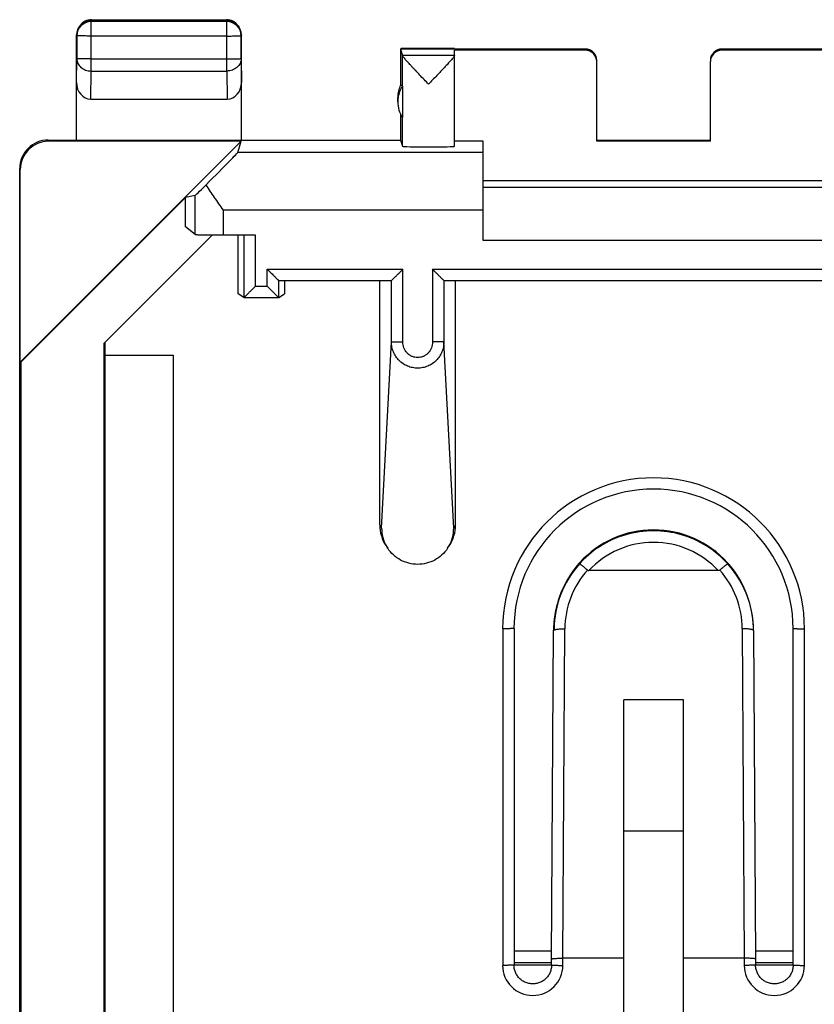
# Model space of a CAD drawing. Units: millimetres. Extents: x 12.7 to 57.2, y 39.9 to 88.9.
# Drawn here: x 12.7 to 26.6, y 71.6 to 88.9 of the extents above; entities that cross this region are included whole.
import ezdxf

# ---------------------------------------------------------------- set-up
doc = ezdxf.new("R2010")
doc.units = ezdxf.units.MM
doc.header["$LTSCALE"] = 16.335
doc.layers.get('0').update_dxf_attribs({"linetype": 'CONTINUOUS'})
doc.layers.add('DRAFT', color=7, linetype='CONTINUOUS')
doc.layers.add('RACCORDO', color=7, linetype='CONTINUOUS')

msp = doc.modelspace()

# ---------------------------------------------------------------- linework, layer by layer
at = {"color": 7, "linetype": 'CONTINUOUS'}
for p, q in [((13.716, 88.78), (13.703, 88.762)), ((13.907, 88.868), (16.307, 88.868)), ((13.921, 88.886), (16.294, 88.886)), ((16.499, 88.78), (16.512, 88.762)), ((13.657, 86.768), (13.657, 88.618)), ((16.557, 86.768), (16.557, 88.618)), ((19.366, 88.38), (19.357, 88.368)), ((20.307, 88.38), (19.366, 88.38)), ((20.307, 88.37), (20.307, 88.38)), ((19.357, 88.368), (19.357, 87.736)), ((19.357, 88.368), (19.389, 88.258)), ((22.607, 88.368), (19.357, 88.368)), ((20.307, 88.37), (22.607, 88.37)), ((20.307, 86.658), (20.307, 88.348)), ((22.607, 88.348), (20.307, 88.348)), ((25.007, 88.37), (27.307, 88.37)), ((28.257, 88.368), (25.007, 88.368)), ((27.307, 88.348), (25.007, 88.348)), ((22.807, 88.168), (22.807, 88.17)), ((22.807, 86.749), (22.807, 88.148)), ((24.807, 88.17), (24.807, 88.168)), ((24.807, 86.749), (24.807, 88.148)), ((19.389, 87.715), (19.389, 87.166)), ((19.307, 87.44), (19.307, 87.518)), ((13.907, 87.49), (16.308, 87.49)), ((19.357, 87.223), (19.357, 86.768)), ((12.666, 82.862), (16.552, 86.748)), ((13.158, 86.768), (19.357, 86.768)), ((16.552, 86.748), (13.166, 86.748)), ((16.493, 86.549), (16.552, 86.748)), ((19.357, 86.768), (19.39, 86.658)), ((20.807, 86.748), (20.307, 86.748)), ((20.807, 84.999), (20.807, 86.748)), ((22.807, 86.768), (24.807, 86.768)), ((24.807, 86.749), (22.807, 86.749)), ((12.657, 42.472), (12.657, 86.268)), ((12.666, 82.862), (12.666, 86.248)), ((20.807, 86.054), (26.807, 86.054)), ((15.741, 85.79), (15.575, 85.757)), ((26.807, 85.934), (20.807, 85.934)), ((15.575, 85.757), (12.674, 82.857)), ((15.575, 85.24), (15.575, 85.757)), ((16.049, 85.1), (14.14, 83.191)), ((15.741, 85.106), (15.575, 85.24)), ((16.241, 85.099), (16.802, 85.099)), ((16.499, 84.059), (16.499, 85.099)), ((26.807, 84.999), (20.807, 84.999)), ((17.316, 84.296), (17.316, 84.059)), ((18.99, 79.996), (18.99, 84.296)), ((20.325, 79.996), (20.325, 84.296)), ((16.602, 83.996), (16.499, 84.059)), ((17.213, 83.996), (17.316, 84.059)), ((14.14, 45.493), (14.14, 83.191)), ((14.157, 83.209), (14.157, 45.489)), ((12.666, 82.862), (12.674, 82.857)), ((12.674, 82.857), (12.674, 45.827)), ((14.157, 82.983), (15.357, 82.983)), ((15.357, 82.983), (15.357, 45.757)), ((19.102, 79.627), (19.13, 79.584)), ((20.185, 79.584), (20.213, 79.627)), ((24.947, 79.191), (22.668, 79.191)), ((25.483, 78.664), (25.467, 78.713)), ((21.353, 78.172), (21.353, 72.247)), ((26.262, 72.247), (26.262, 78.172)), ((22.012, 72.355), (22.048, 78.137)), ((25.567, 78.137), (25.603, 72.355)), ((23.282, 70.066), (23.282, 76.917)), ((24.332, 76.917), (23.282, 76.917)), ((24.332, 70.066), (24.332, 76.917)), ((23.282, 74.614), (24.332, 74.614)), ((22.012, 72.247), (22.012, 72.355)), ((23.282, 72.369), (22.212, 72.369)), ((25.403, 72.369), (24.332, 72.369)), ((25.603, 72.355), (25.603, 72.247))]:
    msp.add_line(p, q, dxfattribs=at)
at = {"color": 250, "linetype": 'CONTINUOUS'}
for p, q in [((13.921, 88.886), (13.907, 88.868)), ((13.907, 88.868), (13.912, 88.853)), ((13.912, 87.983), (13.912, 88.853)), ((16.303, 88.853), (13.912, 88.853)), ((16.294, 88.886), (16.307, 88.868)), ((16.307, 88.868), (16.303, 88.853)), ((16.303, 87.983), (16.303, 88.853)), ((13.657, 88.618), (13.662, 88.603)), ((13.662, 88.603), (13.662, 88.201)), ((16.303, 88.599), (13.912, 88.599)), ((16.557, 88.618), (16.553, 88.603)), ((16.553, 88.201), (16.553, 88.603)), ((13.657, 87.778), (13.662, 88.201)), ((13.912, 88.198), (16.303, 88.198)), ((16.553, 88.201), (16.557, 87.778)), ((20.307, 88.258), (19.389, 88.258)), ((19.389, 87.715), (19.39, 88.256)), ((22.607, 88.348), (22.607, 88.37)), ((25.007, 88.37), (25.007, 88.348)), ((13.907, 87.49), (13.912, 87.983)), ((13.912, 87.983), (16.303, 87.983)), ((16.303, 87.983), (16.308, 87.49)), ((19.39, 86.658), (19.389, 87.166)), ((13.166, 86.748), (13.157, 86.768)), ((20.807, 86.549), (16.493, 86.549)), ((12.666, 86.248), (12.657, 86.268)), ((15.741, 85.106), (15.741, 85.79)), ((16.241, 85.099), (16.241, 85.535)), ((20.807, 85.535), (16.241, 85.535)), ((16.602, 85.099), (16.602, 83.996)), ((16.802, 85.099), (16.802, 84.194)), ((17.013, 84.194), (17.013, 84.494)), ((17.013, 84.494), (19.396, 84.494)), ((19.396, 83.216), (19.396, 84.494)), ((19.919, 84.494), (19.919, 83.216)), ((19.919, 84.494), (27.696, 84.494)), ((17.213, 83.996), (17.213, 84.296)), ((17.213, 84.296), (19.196, 84.296)), ((19.196, 83.219), (19.196, 84.296)), ((20.119, 84.296), (20.119, 83.219)), ((20.119, 84.296), (27.496, 84.296)), ((16.802, 84.194), (17.013, 84.194)), ((16.602, 83.996), (17.213, 83.996)), ((19.023, 79.937), (19.196, 83.219)), ((20.292, 79.937), (20.119, 83.219)), ((18.99, 79.996), (19.023, 79.937)), ((20.325, 79.996), (20.292, 79.937)), ((25.467, 78.713), (25.466, 78.717)), ((25.467, 78.713), (25.466, 78.717)), ((21.153, 78.169), (21.153, 72.244)), ((22.212, 72.369), (22.248, 78.168)), ((25.367, 78.168), (25.403, 72.369)), ((26.462, 72.244), (26.462, 78.169)), ((22.013, 72.493), (21.353, 72.493)), ((26.262, 72.495), (25.602, 72.495)), ((22.012, 72.29), (21.353, 72.289)), ((22.212, 72.244), (22.212, 72.369)), ((25.403, 72.369), (25.403, 72.244)), ((26.262, 72.291), (25.603, 72.291))]:
    msp.add_line(p, q, dxfattribs=at)
at = {"color": 7, "linetype": 'CONTINUOUS'}
for points in [[(25.112, 79.31), (25.08, 79.344), (25.037, 79.388), (24.992, 79.431), (24.945, 79.472), (24.898, 79.511), (24.848, 79.549), (24.798, 79.585), (24.746, 79.619), (24.693, 79.651), (24.639, 79.682), (24.584, 79.71), (24.528, 79.737), (24.471, 79.761), (24.413, 79.784), (24.355, 79.804), (24.296, 79.822), (24.236, 79.838), (24.176, 79.853), (24.115, 79.864), (24.054, 79.874), (23.992, 79.882), (23.931, 79.887), (23.869, 79.891), (23.807, 79.892), (23.745, 79.89), (23.683, 79.887), (23.621, 79.882), (23.56, 79.874), (23.499, 79.864), (23.438, 79.852), (23.378, 79.838), (23.318, 79.822), (23.259, 79.804), (23.2, 79.783), (23.142, 79.761), (23.085, 79.736), (23.029, 79.71), (22.974, 79.681), (22.92, 79.651), (22.868, 79.618), (22.816, 79.584), (22.765, 79.548), (22.716, 79.511), (22.668, 79.471), (22.622, 79.43), (22.577, 79.387), (22.534, 79.343), (22.503, 79.31)], [(22.503, 79.31), (22.477, 79.281), (22.442, 79.239), (22.408, 79.196), (22.376, 79.152), (22.345, 79.106), (22.315, 79.06), (22.287, 79.013), (22.26, 78.966), (22.234, 78.917), (22.211, 78.867), (22.188, 78.817), (22.168, 78.766), (22.149, 78.715), (22.131, 78.663), (22.115, 78.61), (22.101, 78.557), (22.088, 78.503), (22.077, 78.449), (22.068, 78.395), (22.061, 78.341), (22.055, 78.286), (22.051, 78.231), (22.048, 78.176), (22.048, 78.137)], [(25.466, 78.716), (25.447, 78.768), (25.426, 78.818), (25.404, 78.869), (25.38, 78.918), (25.354, 78.967), (25.328, 79.015), (25.299, 79.062), (25.27, 79.108), (25.238, 79.153), (25.206, 79.197), (25.172, 79.24), (25.137, 79.282), (25.112, 79.31)], [(25.567, 78.137), (25.566, 78.177), (25.564, 78.232), (25.56, 78.287), (25.554, 78.342), (25.546, 78.397), (25.537, 78.451), (25.526, 78.505), (25.514, 78.558), (25.499, 78.611), (25.483, 78.664)], [(22.012, 72.247), (22.012, 72.242), (22.011, 72.224), (22.01, 72.207), (22.007, 72.189), (22.003, 72.172), (21.999, 72.155), (21.994, 72.138), (21.987, 72.121), (21.98, 72.105), (21.972, 72.09), (21.963, 72.074), (21.954, 72.059), (21.943, 72.045), (21.932, 72.031), (21.92, 72.018), (21.907, 72.006), (21.894, 71.994), (21.88, 71.983), (21.866, 71.973), (21.851, 71.964), (21.835, 71.955), (21.819, 71.947), (21.803, 71.94), (21.786, 71.934), (21.769, 71.929), (21.752, 71.925), (21.735, 71.922), (21.717, 71.919), (21.7, 71.918), (21.682, 71.917), (21.664, 71.918), (21.647, 71.919), (21.629, 71.922), (21.612, 71.925), (21.594, 71.929), (21.577, 71.935), (21.561, 71.941), (21.545, 71.948), (21.529, 71.955), (21.513, 71.964), (21.498, 71.974), (21.484, 71.984), (21.47, 71.995), (21.457, 72.007), (21.444, 72.019), (21.432, 72.032), (21.421, 72.046), (21.411, 72.06), (21.401, 72.075), (21.392, 72.091), (21.384, 72.106), (21.377, 72.123), (21.371, 72.139), (21.366, 72.156), (21.361, 72.173), (21.358, 72.19), (21.355, 72.208), (21.353, 72.226), (21.353, 72.243), (21.353, 72.247)], [(26.262, 72.247), (26.262, 72.242), (26.261, 72.224), (26.26, 72.207), (26.257, 72.189), (26.253, 72.172), (26.249, 72.155), (26.244, 72.138), (26.237, 72.121), (26.23, 72.105), (26.222, 72.09), (26.213, 72.074), (26.204, 72.059), (26.193, 72.045), (26.182, 72.031), (26.17, 72.018), (26.157, 72.006), (26.144, 71.994), (26.13, 71.983), (26.116, 71.973), (26.101, 71.964), (26.085, 71.955), (26.069, 71.947), (26.053, 71.94), (26.036, 71.934), (26.019, 71.929), (26.002, 71.925), (25.985, 71.922), (25.967, 71.919), (25.95, 71.918), (25.932, 71.917), (25.914, 71.918), (25.897, 71.919), (25.879, 71.922), (25.862, 71.925), (25.844, 71.929), (25.827, 71.935), (25.811, 71.941), (25.795, 71.948), (25.779, 71.955), (25.763, 71.964), (25.748, 71.974), (25.734, 71.984), (25.72, 71.995), (25.707, 72.007), (25.694, 72.019), (25.682, 72.032), (25.671, 72.046), (25.661, 72.06), (25.651, 72.075), (25.642, 72.091), (25.634, 72.106), (25.627, 72.123), (25.621, 72.139), (25.616, 72.156), (25.611, 72.173), (25.608, 72.19), (25.605, 72.208), (25.603, 72.226), (25.603, 72.243), (25.603, 72.247)]]:
    msp.add_lwpolyline(points, dxfattribs=at)
for centre, radius, start, end in [((13.907, 88.618), 0.25, 89.999, 179.9998), ((13.921, 88.636), 0.25, 90, 144.7828), ((16.294, 88.636), 0.25, 35.2172, 90), ((16.307, 88.618), 0.25, 0.0002, 90.0009), ((22.607, 88.17), 0.2, 0, 90), ((22.607, 88.168), 0.2, 0.7106, 90.0023), ((25.007, 88.17), 0.2, 90, 180), ((25.007, 88.168), 0.2, 89.9975, 179.2892), ((22.608, 88.168), 0.2, 0.0001, 0.7099), ((25.007, 88.168), 0.2, 179.2901, 179.9999), ((19.807, 87.518), 0.5, 154.1557, 179.9999), ((19.807, 87.44), 0.5, 146.7177, 171.3684), ((19.808, 87.44), 0.501, 171.375, 179.9937), ((19.807, 87.44), 0.5, 180.0002, 213.2822), ((13.157, 86.268), 0.5, 89.9421, 179.9968), ((23.807, 78.171), 2.455, 0.0063, 179.9937), ((19.658, 79.996), 0.668, 180.0001, 213.6327), ((19.663, 79.938), 0.64, 180.1515, 209.6536), ((19.652, 79.938), 0.64, 330.3464, 359.8485), ((19.657, 79.996), 0.668, 326.3673, 359.9999), ((19.661, 79.937), 0.638, 209.6649, 213.6324), ((19.653, 79.937), 0.638, 326.3676, 330.3351), ((23.807, 78.14), 1.75, 138.0858, 179.4011)]:
    msp.add_arc(centre, radius, start, end, dxfattribs=at)
at = {"color": 250, "linetype": 'CONTINUOUS'}
for centre, radius, start, end in [((13.912, 88.603), 0.25, 90.0024, 179.9909), ((13.921, 88.637), 0.249, 89.9973, 90.6635), ((16.294, 88.637), 0.249, 89.3365, 90.0027), ((16.303, 88.603), 0.25, 0.0091, 89.9976), ((25.007, 88.171), 0.199, 90, 90.3327), ((23.807, 78.168), 2.655, 0.0058, 179.9942), ((23.807, 78.158), 1.75, 42.0041, 137.9958), ((23.807, 78.135), 1.553, 42.8097, 137.1903), ((23.813, 78.127), 1.765, 139.6724, 177.8332), ((23.807, 78.158), 1.75, 138.5377, 161.3952), ((23.813, 78.158), 1.566, 138.3595, 179.6579), ((23.81, 78.129), 1.761, 137.8965, 139.6628), ((23.806, 78.159), 1.749, 137.9972, 138.5383), ((23.802, 78.158), 1.566, 0.342, 41.6405), ((23.808, 78.159), 1.749, 41.4616, 42.0028), ((23.805, 78.129), 1.761, 40.3519, 42.1035), ((23.808, 78.158), 1.75, 18.6327, 41.4622), ((23.802, 78.127), 1.765, 2.1792, 40.3423), ((23.806, 78.158), 1.749, 161.395, 161.5994), ((21.682, 72.244), 0.53, 180.0059, 359.9941), ((25.932, 72.244), 0.53, 180.0059, 359.9941)]:
    msp.add_arc(centre, radius, start, end, dxfattribs=at)
at = {"color": 7, "linetype": 'CONTINUOUS'}
for centre, major_axis, ratio, start_param, end_param in [((19.389, 87.758), (0, 0.5), 0.005817, -0.101757, -0.019878), ((22.607, 88.148), (0.2, 0), 0.999918, 6.283185, 7.853982), ((25.007, 88.148), (0.2, 0), 0.999918, 7.853982, 9.424778), ((13.907, 87.779), (0.003, 0.289), 0.8661, -4.700747, -3.132859), ((16.307, 87.779), (-0.003, 0.289), 0.8661, -3.150326, -1.582439), ((19.807, 86.43), (-0.47, 1.306), 0.129688, -0.235193, -0.105383), ((13.166, 86.248), (0.49, -0.099), 0.99987, 1.770946, 3.341691), ((19.849, 86.658), (0.459, 0), 0.019877, -3.135775, 0), ((15.493, 85.549), (1, 1), 0.00703, -1.11903, -0.012848), ((16.241, 86.29), (0.5, 0.5), 0.00703, -3.131169, -2.232621), ((19.196, 84.496), (0, 0.2), 0.017453, -3.141597, -3.138203), ((20.119, 84.496), (0, 0.2), 0.017453, -3.144982, -3.141588)]:
    msp.add_ellipse(centre, major_axis=major_axis, ratio=ratio, start_param=start_param, end_param=end_param, dxfattribs=at)
at = {"color": 250, "linetype": 'CONTINUOUS'}
for points, knots in [([(13.912, 88.599), (13.896, 88.599), (13.864, 88.599), (13.818, 88.599), (13.781, 88.6), (13.754, 88.6), (13.736, 88.6), (13.72, 88.6), (13.705, 88.601), (13.692, 88.601), (13.682, 88.601), (13.675, 88.602), (13.67, 88.602), (13.667, 88.602), (13.665, 88.602), (13.663, 88.602), (13.662, 88.603), (13.662, 88.603), (13.662, 88.603)], [0, 0, 0, 0, 0.194307, 0.381192, 0.553547, 0.632189, 0.70479, 0.770656, 0.829157, 0.879736, 0.92191, 0.955279, 0.968559, 0.979528, 0.988162, 0.994442, 0.998368, 1, 1, 1, 1]), ([(16.303, 88.599), (16.319, 88.599), (16.351, 88.599), (16.397, 88.599), (16.434, 88.6), (16.461, 88.6), (16.479, 88.6), (16.495, 88.6), (16.51, 88.601), (16.522, 88.601), (16.533, 88.601), (16.54, 88.602), (16.545, 88.602), (16.548, 88.602), (16.55, 88.602), (16.552, 88.602), (16.552, 88.603), (16.553, 88.603), (16.553, 88.603)], [0, 0, 0, 0, 0.194307, 0.381193, 0.553547, 0.63219, 0.70479, 0.770656, 0.829158, 0.879736, 0.92191, 0.955279, 0.968559, 0.979528, 0.988162, 0.994442, 0.998368, 1, 1, 1, 1]), ([(13.912, 88.198), (13.896, 88.198), (13.864, 88.198), (13.818, 88.198), (13.781, 88.198), (13.754, 88.199), (13.736, 88.199), (13.72, 88.199), (13.705, 88.2), (13.692, 88.2), (13.682, 88.2), (13.675, 88.2), (13.67, 88.201), (13.667, 88.201), (13.665, 88.201), (13.663, 88.201), (13.662, 88.201), (13.662, 88.201), (13.662, 88.201)], [0, 0, 0, 0, 0.194307, 0.381193, 0.553547, 0.632189, 0.70479, 0.770656, 0.829158, 0.879736, 0.92191, 0.955279, 0.968559, 0.979528, 0.988162, 0.994442, 0.998368, 1, 1, 1, 1]), ([(13.662, 88.201), (13.662, 88.187), (13.665, 88.158), (13.68, 88.117), (13.703, 88.079), (13.745, 88.034), (13.815, 87.994), (13.879, 87.983), (13.912, 87.983)], [0, 0, 0, 0, 0.116745, 0.234903, 0.355563, 0.47937, 0.735414, 1, 1, 1, 1]), ([(16.303, 88.198), (16.319, 88.198), (16.351, 88.198), (16.397, 88.198), (16.434, 88.198), (16.461, 88.199), (16.479, 88.199), (16.495, 88.199), (16.51, 88.2), (16.522, 88.2), (16.533, 88.2), (16.54, 88.2), (16.545, 88.201), (16.548, 88.201), (16.55, 88.201), (16.552, 88.201), (16.552, 88.201), (16.553, 88.201), (16.553, 88.201)], [0, 0, 0, 0, 0.194307, 0.381193, 0.553547, 0.632189, 0.70479, 0.770656, 0.829158, 0.879736, 0.92191, 0.955279, 0.968559, 0.979528, 0.988162, 0.994442, 0.998368, 1, 1, 1, 1]), ([(16.553, 88.201), (16.553, 88.187), (16.55, 88.158), (16.535, 88.117), (16.512, 88.079), (16.469, 88.034), (16.399, 87.994), (16.335, 87.983), (16.303, 87.983)], [0, 0, 0, 0, 0.116745, 0.234903, 0.355563, 0.47937, 0.735414, 1, 1, 1, 1]), ([(19.196, 83.219), (19.196, 83.219), (19.197, 83.219), (19.197, 83.219), (19.199, 83.218), (19.202, 83.218), (19.206, 83.218), (19.213, 83.218), (19.221, 83.218), (19.231, 83.217), (19.243, 83.217), (19.261, 83.217), (19.287, 83.217), (19.321, 83.216), (19.358, 83.216), (19.383, 83.216), (19.396, 83.216)], [0, 0, 0, 0, 0.002137, 0.006565, 0.013313, 0.022374, 0.047372, 0.081322, 0.123924, 0.174766, 0.233383, 0.299211, 0.449984, 0.621423, 0.807087, 1, 1, 1, 1]), ([(20.119, 83.219), (20.119, 83.189), (20.113, 83.128), (20.087, 83.041), (20.044, 82.96), (19.987, 82.889), (19.917, 82.83), (19.836, 82.787), (19.749, 82.76), (19.657, 82.75), (19.566, 82.76), (19.479, 82.787), (19.398, 82.83), (19.328, 82.889), (19.271, 82.96), (19.228, 83.041), (19.202, 83.128), (19.196, 83.189), (19.196, 83.219)], [0, 0, 0, 0, 0.062267, 0.124567, 0.186933, 0.249385, 0.31193, 0.374563, 0.437263, 0.5, 0.562737, 0.625437, 0.68807, 0.750615, 0.813067, 0.875433, 0.937733, 1, 1, 1, 1]), ([(19.919, 83.216), (19.919, 83.181), (19.906, 83.11), (19.859, 83.034), (19.807, 82.987), (19.761, 82.96), (19.71, 82.943), (19.657, 82.938), (19.605, 82.943), (19.554, 82.96), (19.508, 82.987), (19.456, 83.034), (19.409, 83.11), (19.396, 83.181), (19.396, 83.216)], [0, 0, 0, 0, 0.124768, 0.249484, 0.312117, 0.374748, 0.437375, 0.5, 0.562625, 0.625252, 0.687883, 0.750517, 0.875232, 1, 1, 1, 1]), ([(20.119, 83.219), (20.119, 83.219), (20.118, 83.219), (20.117, 83.219), (20.116, 83.218), (20.113, 83.218), (20.109, 83.218), (20.102, 83.218), (20.094, 83.218), (20.083, 83.217), (20.072, 83.217), (20.053, 83.217), (20.028, 83.217), (19.994, 83.216), (19.957, 83.216), (19.932, 83.216), (19.919, 83.216)], [0, 0, 0, 0, 0.002137, 0.006565, 0.013313, 0.022374, 0.047372, 0.081322, 0.123924, 0.174766, 0.233383, 0.299211, 0.449984, 0.621423, 0.807087, 1, 1, 1, 1]), ([(21.353, 78.172), (21.353, 78.171), (21.352, 78.171), (21.352, 78.171), (21.35, 78.171), (21.349, 78.171), (21.347, 78.171), (21.343, 78.171), (21.337, 78.17), (21.329, 78.17), (21.318, 78.17), (21.307, 78.17), (21.294, 78.17), (21.279, 78.169), (21.258, 78.169), (21.228, 78.169), (21.191, 78.169), (21.166, 78.169), (21.153, 78.169)], [0, 0, 0, 0, 0.00139, 0.005064, 0.011108, 0.019525, 0.030297, 0.043399, 0.076474, 0.118431, 0.168877, 0.227319, 0.293203, 0.365888, 0.44468, 0.617495, 0.804995, 1, 1, 1, 1]), ([(22.048, 78.137), (22.048, 78.138), (22.049, 78.141), (22.052, 78.144), (22.057, 78.147), (22.063, 78.149), (22.072, 78.152), (22.086, 78.156), (22.108, 78.16), (22.138, 78.163), (22.172, 78.166), (22.209, 78.168), (22.235, 78.168), (22.248, 78.168)], [0, 0, 0, 0, 0.015845, 0.036308, 0.063646, 0.098642, 0.141444, 0.191908, 0.314359, 0.462075, 0.629797, 0.81135, 1, 1, 1, 1]), ([(25.567, 78.137), (25.567, 78.138), (25.566, 78.141), (25.563, 78.144), (25.558, 78.147), (25.551, 78.149), (25.543, 78.152), (25.529, 78.156), (25.507, 78.16), (25.477, 78.163), (25.443, 78.166), (25.406, 78.168), (25.38, 78.168), (25.367, 78.168)], [0, 0, 0, 0, 0.015845, 0.036308, 0.063646, 0.098642, 0.141444, 0.191908, 0.314359, 0.462075, 0.629798, 0.81135, 1, 1, 1, 1]), ([(26.262, 78.172), (26.262, 78.171), (26.263, 78.171), (26.263, 78.171), (26.265, 78.171), (26.266, 78.171), (26.268, 78.171), (26.272, 78.171), (26.278, 78.17), (26.286, 78.17), (26.296, 78.17), (26.308, 78.17), (26.321, 78.17), (26.336, 78.169), (26.357, 78.169), (26.387, 78.169), (26.424, 78.169), (26.449, 78.169), (26.462, 78.169)], [0, 0, 0, 0, 0.00139, 0.005064, 0.011108, 0.019525, 0.030297, 0.043399, 0.076474, 0.118431, 0.168877, 0.227319, 0.293203, 0.365888, 0.44468, 0.617495, 0.804995, 1, 1, 1, 1]), ([(21.353, 72.247), (21.353, 72.247), (21.352, 72.247), (21.352, 72.247), (21.35, 72.247), (21.349, 72.247), (21.347, 72.246), (21.343, 72.246), (21.337, 72.246), (21.329, 72.246), (21.318, 72.246), (21.307, 72.245), (21.294, 72.245), (21.279, 72.245), (21.258, 72.245), (21.228, 72.244), (21.191, 72.244), (21.166, 72.244), (21.153, 72.244)], [0, 0, 0, 0, 0.00139, 0.005064, 0.011108, 0.019525, 0.030297, 0.043399, 0.076474, 0.118431, 0.168877, 0.227319, 0.293203, 0.365888, 0.44468, 0.617495, 0.804995, 1, 1, 1, 1]), ([(22.012, 72.247), (22.012, 72.247), (22.013, 72.247), (22.013, 72.247), (22.015, 72.247), (22.016, 72.247), (22.018, 72.246), (22.022, 72.246), (22.028, 72.246), (22.036, 72.246), (22.046, 72.246), (22.058, 72.245), (22.071, 72.245), (22.086, 72.245), (22.107, 72.245), (22.137, 72.244), (22.174, 72.244), (22.199, 72.244), (22.212, 72.244)], [0, 0, 0, 0, 0.00139, 0.005064, 0.011108, 0.019525, 0.030297, 0.043399, 0.076474, 0.118431, 0.168877, 0.227319, 0.293203, 0.365888, 0.44468, 0.617495, 0.804995, 1, 1, 1, 1]), ([(25.603, 72.247), (25.603, 72.247), (25.602, 72.247), (25.602, 72.247), (25.6, 72.247), (25.599, 72.247), (25.597, 72.246), (25.593, 72.246), (25.587, 72.246), (25.579, 72.246), (25.568, 72.246), (25.557, 72.245), (25.544, 72.245), (25.529, 72.245), (25.508, 72.245), (25.478, 72.244), (25.441, 72.244), (25.416, 72.244), (25.403, 72.244)], [0, 0, 0, 0, 0.00139, 0.005064, 0.011108, 0.019525, 0.030297, 0.043399, 0.076474, 0.118431, 0.168877, 0.227319, 0.293203, 0.365888, 0.44468, 0.617495, 0.804995, 1, 1, 1, 1]), ([(26.262, 72.247), (26.262, 72.247), (26.263, 72.247), (26.263, 72.247), (26.265, 72.247), (26.266, 72.247), (26.268, 72.246), (26.272, 72.246), (26.278, 72.246), (26.286, 72.246), (26.296, 72.246), (26.308, 72.245), (26.321, 72.245), (26.336, 72.245), (26.357, 72.245), (26.387, 72.244), (26.424, 72.244), (26.449, 72.244), (26.462, 72.244)], [0, 0, 0, 0, 0.00139, 0.005064, 0.011108, 0.019525, 0.030297, 0.043399, 0.076474, 0.118431, 0.168877, 0.227319, 0.293203, 0.365888, 0.44468, 0.617495, 0.804995, 1, 1, 1, 1])]:
    msp.add_open_spline(points, degree=3, knots=knots, dxfattribs=at)
at = {"color": 7, "linetype": 'CONTINUOUS'}
for points, knots in [([(19.849, 87.751), (19.823, 87.778), (19.772, 87.831), (19.696, 87.911), (19.635, 87.976), (19.588, 88.026), (19.554, 88.062), (19.522, 88.097), (19.492, 88.13), (19.464, 88.16), (19.44, 88.187), (19.423, 88.208), (19.411, 88.223), (19.404, 88.232), (19.398, 88.24), (19.394, 88.246), (19.391, 88.252), (19.39, 88.255), (19.39, 88.256)], [0, 0, 0, 0, 0.163092, 0.324088, 0.480341, 0.555653, 0.628379, 0.697844, 0.763226, 0.823501, 0.877434, 0.923571, 0.943217, 0.960308, 0.974652, 0.986092, 0.994523, 1, 1, 1, 1]), ([(20.304, 88.248), (20.302, 88.243), (20.294, 88.233), (20.28, 88.215), (20.262, 88.194), (20.24, 88.169), (20.215, 88.141), (20.178, 88.099), (20.127, 88.044), (20.061, 87.974), (19.992, 87.901), (19.921, 87.827), (19.873, 87.777), (19.849, 87.751)], [0, 0, 0, 0, 0.023597, 0.057177, 0.099451, 0.14905, 0.204705, 0.265303, 0.397795, 0.540888, 0.690712, 0.844482, 1, 1, 1, 1]), ([(20.307, 88.256), (20.307, 88.255), (20.306, 88.252), (20.305, 88.249), (20.304, 88.248)], [0, 0, 0, 0, 0.39095, 1, 1, 1, 1]), ([(16.241, 85.535), (16.188, 85.61), (16.11, 85.721), (16.008, 85.869), (15.96, 85.943), (15.936, 85.98)], [0, 0, 0, 0, 0.508876, 0.758025, 1, 1, 1, 1]), ([(15.741, 85.106), (15.741, 85.106), (15.742, 85.106), (15.744, 85.105), (15.748, 85.105), (15.752, 85.105), (15.758, 85.104), (15.768, 85.104), (15.783, 85.103), (15.804, 85.103), (15.829, 85.102), (15.859, 85.102), (15.891, 85.101), (15.928, 85.101), (15.981, 85.1), (16.054, 85.1), (16.146, 85.099), (16.209, 85.099), (16.241, 85.099)], [0, 0, 0, 0, 0.002136, 0.006563, 0.013311, 0.022375, 0.033735, 0.047369, 0.081323, 0.123922, 0.174767, 0.23338, 0.299211, 0.37164, 0.449984, 0.621423, 0.807085, 1, 1, 1, 1]), ([(17.013, 84.494), (17.024, 84.482), (17.046, 84.46), (17.079, 84.428), (17.106, 84.401), (17.127, 84.381), (17.141, 84.366), (17.155, 84.352), (17.168, 84.34), (17.18, 84.328), (17.189, 84.319), (17.196, 84.313), (17.2, 84.309), (17.204, 84.305), (17.207, 84.302), (17.209, 84.3), (17.211, 84.298), (17.212, 84.297), (17.213, 84.297), (17.213, 84.297), (17.213, 84.296), (17.213, 84.296)], [0, 0, 0, 0, 0.168177, 0.333695, 0.493689, 0.570483, 0.644361, 0.714576, 0.780207, 0.84012, 0.892936, 0.916183, 0.937036, 0.955266, 0.970648, 0.98298, 0.992062, 0.995339, 0.997758, 0.999311, 1, 1, 1, 1]), ([(19.196, 84.296), (19.196, 84.296), (19.197, 84.297), (19.198, 84.298), (19.2, 84.3), (19.202, 84.302), (19.206, 84.305), (19.211, 84.31), (19.219, 84.318), (19.229, 84.328), (19.241, 84.34), (19.254, 84.353), (19.268, 84.366), (19.283, 84.381), (19.303, 84.401), (19.33, 84.428), (19.363, 84.46), (19.385, 84.482), (19.396, 84.494)], [0, 0, 0, 0, 0.002424, 0.008298, 0.017538, 0.030008, 0.045508, 0.063834, 0.108071, 0.160955, 0.220882, 0.286485, 0.35664, 0.430433, 0.507123, 0.666871, 0.832114, 1, 1, 1, 1]), ([(20.119, 84.296), (20.119, 84.296), (20.118, 84.297), (20.117, 84.298), (20.115, 84.3), (20.112, 84.302), (20.109, 84.305), (20.104, 84.31), (20.096, 84.318), (20.086, 84.328), (20.074, 84.34), (20.061, 84.353), (20.047, 84.366), (20.032, 84.381), (20.011, 84.401), (19.985, 84.428), (19.952, 84.46), (19.93, 84.482), (19.919, 84.494)], [0, 0, 0, 0, 0.002424, 0.008298, 0.017538, 0.030008, 0.045508, 0.063834, 0.108071, 0.160955, 0.220882, 0.286485, 0.35664, 0.430433, 0.507123, 0.666871, 0.832114, 1, 1, 1, 1]), ([(16.802, 84.194), (16.791, 84.182), (16.768, 84.16), (16.736, 84.128), (16.709, 84.101), (16.688, 84.081), (16.674, 84.066), (16.66, 84.052), (16.647, 84.04), (16.635, 84.028), (16.626, 84.019), (16.619, 84.013), (16.615, 84.009), (16.611, 84.005), (16.608, 84.002), (16.606, 84), (16.604, 83.998), (16.603, 83.997), (16.602, 83.997), (16.602, 83.997), (16.602, 83.996), (16.602, 83.996)], [0, 0, 0, 0, 0.168177, 0.333695, 0.493689, 0.570483, 0.644361, 0.714576, 0.780207, 0.84012, 0.892936, 0.916183, 0.937036, 0.955266, 0.970648, 0.98298, 0.992062, 0.995339, 0.997758, 0.999311, 1, 1, 1, 1]), ([(17.013, 84.194), (17.024, 84.182), (17.046, 84.16), (17.079, 84.128), (17.106, 84.101), (17.127, 84.081), (17.141, 84.066), (17.155, 84.052), (17.168, 84.04), (17.18, 84.028), (17.189, 84.019), (17.196, 84.013), (17.2, 84.009), (17.204, 84.005), (17.207, 84.002), (17.209, 84), (17.211, 83.998), (17.212, 83.997), (17.213, 83.997), (17.213, 83.997), (17.213, 83.996), (17.213, 83.996)], [0, 0, 0, 0, 0.168177, 0.333695, 0.493689, 0.570483, 0.644361, 0.714576, 0.780207, 0.84012, 0.892936, 0.916183, 0.937036, 0.955266, 0.970648, 0.98298, 0.992062, 0.995339, 0.997758, 0.999311, 1, 1, 1, 1]), ([(20.185, 79.584), (20.156, 79.541), (20.088, 79.461), (19.96, 79.371), (19.814, 79.314), (19.657, 79.294), (19.501, 79.314), (19.355, 79.371), (19.227, 79.461), (19.159, 79.541), (19.13, 79.584)], [0, 0, 0, 0, 0.124603, 0.249513, 0.374682, 0.5, 0.625318, 0.750487, 0.875397, 1, 1, 1, 1]), ([(22.643, 79.199), (22.634, 79.207), (22.617, 79.222), (22.591, 79.244), (22.568, 79.264), (22.548, 79.28), (22.532, 79.292), (22.522, 79.3), (22.516, 79.304), (22.511, 79.307), (22.508, 79.309), (22.505, 79.31), (22.504, 79.311), (22.503, 79.31)], [0, 0, 0, 0, 0.199546, 0.388423, 0.560364, 0.709661, 0.831408, 0.880681, 0.921682, 0.954114, 0.977789, 0.992751, 1, 1, 1, 1]), ([(22.643, 79.199), (22.647, 79.196), (22.655, 79.192), (22.663, 79.191), (22.668, 79.191)], [0, 0, 0, 0, 0.498244, 1, 1, 1, 1]), ([(24.972, 79.199), (24.968, 79.196), (24.96, 79.192), (24.951, 79.191), (24.947, 79.191)], [0, 0, 0, 0, 0.498244, 1, 1, 1, 1]), ([(24.972, 79.199), (24.981, 79.207), (24.998, 79.222), (25.023, 79.244), (25.047, 79.264), (25.067, 79.28), (25.082, 79.292), (25.093, 79.3), (25.099, 79.304), (25.104, 79.307), (25.107, 79.309), (25.11, 79.31), (25.111, 79.311), (25.112, 79.31)], [0, 0, 0, 0, 0.199546, 0.388422, 0.560364, 0.70966, 0.831407, 0.88068, 0.921681, 0.954113, 0.977788, 0.99275, 1, 1, 1, 1]), ([(22.012, 72.355), (22.012, 72.356), (22.013, 72.357), (22.014, 72.357), (22.017, 72.358), (22.021, 72.36), (22.031, 72.362), (22.048, 72.364), (22.072, 72.366), (22.102, 72.367), (22.136, 72.369), (22.173, 72.369), (22.199, 72.369), (22.212, 72.369)], [0, 0, 0, 0, 0.008573, 0.015486, 0.024493, 0.049046, 0.082397, 0.174608, 0.298155, 0.448531, 0.620094, 0.806295, 1, 1, 1, 1]), ([(25.603, 72.355), (25.603, 72.356), (25.602, 72.357), (25.6, 72.357), (25.598, 72.358), (25.594, 72.36), (25.584, 72.362), (25.567, 72.364), (25.542, 72.366), (25.513, 72.367), (25.478, 72.369), (25.441, 72.369), (25.416, 72.369), (25.403, 72.369)], [0, 0, 0, 0, 0.008573, 0.015486, 0.024493, 0.049046, 0.082397, 0.174608, 0.298155, 0.448531, 0.620094, 0.806295, 1, 1, 1, 1])]:
    msp.add_open_spline(points, degree=3, knots=knots, dxfattribs=at)
at = {"layer": 'DRAFT', "color": 7, "linetype": 'CONTINUOUS'}
for p, q in [((16.499, 84.059), (16.499, 85.099)), ((17.316, 84.296), (17.316, 84.059))]:
    msp.add_line(p, q, dxfattribs=at)
at = {"layer": 'RACCORDO', "color": 7, "linetype": 'CONTINUOUS'}
for p, q in [((16.241, 85.099), (16.802, 85.099)), ((17.213, 84.296), (19.196, 84.296)), ((18.99, 79.996), (18.99, 84.296)), ((20.119, 84.296), (27.496, 84.296)), ((20.325, 79.996), (20.325, 84.296)), ((16.602, 83.996), (16.499, 84.059)), ((17.213, 83.996), (17.316, 84.059)), ((16.602, 83.996), (17.213, 83.996)), ((19.102, 79.627), (19.13, 79.584)), ((20.185, 79.584), (20.213, 79.627)), ((24.947, 79.191), (22.668, 79.191)), ((25.467, 78.713), (25.466, 78.717)), ((25.483, 78.664), (25.466, 78.717)), ((21.353, 78.172), (21.353, 72.247)), ((26.262, 72.247), (26.262, 78.172)), ((22.012, 72.355), (22.048, 78.137)), ((25.567, 78.137), (25.603, 72.355)), ((22.012, 72.247), (22.012, 72.355)), ((23.282, 72.369), (22.212, 72.369)), ((25.403, 72.369), (24.332, 72.369)), ((25.603, 72.355), (25.603, 72.247))]:
    msp.add_line(p, q, dxfattribs=at)
at = {"layer": 'RACCORDO', "color": 250, "linetype": 'CONTINUOUS'}
for p, q in [((16.602, 85.099), (16.602, 83.996)), ((16.802, 85.099), (16.802, 84.194)), ((17.013, 84.194), (17.013, 84.494)), ((17.013, 84.494), (19.396, 84.494)), ((19.396, 83.216), (19.396, 84.494)), ((19.919, 84.494), (19.919, 83.216)), ((19.919, 84.494), (27.696, 84.494)), ((17.213, 83.996), (17.213, 84.296)), ((19.196, 83.219), (19.196, 84.296)), ((20.119, 84.296), (20.119, 83.219)), ((16.802, 84.194), (17.013, 84.194)), ((19.023, 79.937), (19.196, 83.219)), ((20.292, 79.937), (20.119, 83.219)), ((18.99, 79.996), (19.023, 79.937)), ((20.325, 79.996), (20.292, 79.937)), ((21.153, 78.169), (21.153, 72.244)), ((22.212, 72.369), (22.248, 78.168)), ((25.367, 78.168), (25.403, 72.369)), ((26.462, 72.244), (26.462, 78.169)), ((22.212, 72.244), (22.212, 72.369)), ((25.403, 72.369), (25.403, 72.244)), ((22.012, 72.25), (21.353, 72.25)), ((26.262, 72.25), (25.603, 72.25))]:
    msp.add_line(p, q, dxfattribs=at)
at = {"layer": 'RACCORDO', "color": 7, "linetype": 'CONTINUOUS'}
for points in [[(25.112, 79.31), (25.08, 79.344), (25.037, 79.388), (24.992, 79.431), (24.945, 79.472), (24.898, 79.511), (24.848, 79.549), (24.798, 79.585), (24.746, 79.619), (24.693, 79.651), (24.639, 79.682), (24.584, 79.71), (24.528, 79.737), (24.471, 79.761), (24.413, 79.784), (24.355, 79.804), (24.296, 79.822), (24.236, 79.838), (24.176, 79.853), (24.115, 79.864), (24.054, 79.874), (23.992, 79.882), (23.931, 79.887), (23.869, 79.891), (23.807, 79.892), (23.745, 79.89), (23.683, 79.887), (23.621, 79.882), (23.56, 79.874), (23.499, 79.864), (23.438, 79.852), (23.378, 79.838), (23.318, 79.822), (23.259, 79.804), (23.2, 79.783), (23.142, 79.761), (23.085, 79.736), (23.029, 79.71), (22.974, 79.681), (22.92, 79.651), (22.868, 79.618), (22.816, 79.584), (22.765, 79.548), (22.716, 79.511), (22.668, 79.471), (22.622, 79.43), (22.577, 79.387), (22.534, 79.343), (22.503, 79.31)], [(22.503, 79.31), (22.477, 79.281), (22.442, 79.239), (22.408, 79.196), (22.376, 79.152), (22.345, 79.106), (22.315, 79.06), (22.287, 79.013), (22.26, 78.966), (22.234, 78.917), (22.211, 78.867), (22.188, 78.817), (22.168, 78.766), (22.149, 78.715), (22.131, 78.663), (22.115, 78.61), (22.101, 78.557), (22.088, 78.503), (22.077, 78.449), (22.068, 78.395), (22.061, 78.341), (22.055, 78.286), (22.051, 78.231), (22.048, 78.176), (22.048, 78.137)], [(25.466, 78.716), (25.447, 78.768), (25.426, 78.818), (25.404, 78.869), (25.38, 78.918), (25.354, 78.967), (25.328, 79.015), (25.299, 79.062), (25.27, 79.108), (25.238, 79.153), (25.206, 79.197), (25.172, 79.24), (25.137, 79.282), (25.112, 79.31)], [(25.567, 78.137), (25.566, 78.177), (25.564, 78.232), (25.56, 78.287), (25.554, 78.342), (25.546, 78.397), (25.537, 78.451), (25.526, 78.505), (25.514, 78.558), (25.499, 78.611), (25.483, 78.664)], [(22.012, 72.247), (22.012, 72.242), (22.011, 72.224), (22.01, 72.207), (22.007, 72.189), (22.003, 72.172), (21.999, 72.155), (21.994, 72.138), (21.987, 72.121), (21.98, 72.105), (21.972, 72.09), (21.963, 72.074), (21.954, 72.059), (21.943, 72.045), (21.932, 72.031), (21.92, 72.018), (21.907, 72.006), (21.894, 71.994), (21.88, 71.983), (21.866, 71.973), (21.851, 71.964), (21.835, 71.955), (21.819, 71.947), (21.803, 71.94), (21.786, 71.934), (21.769, 71.929), (21.752, 71.925), (21.735, 71.922), (21.717, 71.919), (21.7, 71.918), (21.682, 71.917), (21.664, 71.918), (21.647, 71.919), (21.629, 71.922), (21.612, 71.925), (21.594, 71.929), (21.577, 71.935), (21.561, 71.941), (21.545, 71.948), (21.529, 71.955), (21.513, 71.964), (21.498, 71.974), (21.484, 71.984), (21.47, 71.995), (21.457, 72.007), (21.444, 72.019), (21.432, 72.032), (21.421, 72.046), (21.411, 72.06), (21.401, 72.075), (21.392, 72.091), (21.384, 72.106), (21.377, 72.123), (21.371, 72.139), (21.366, 72.156), (21.361, 72.173), (21.358, 72.19), (21.355, 72.208), (21.353, 72.226), (21.353, 72.243), (21.353, 72.247)], [(26.262, 72.247), (26.262, 72.242), (26.261, 72.224), (26.26, 72.207), (26.257, 72.189), (26.253, 72.172), (26.249, 72.155), (26.244, 72.138), (26.237, 72.121), (26.23, 72.105), (26.222, 72.09), (26.213, 72.074), (26.204, 72.059), (26.193, 72.045), (26.182, 72.031), (26.17, 72.018), (26.157, 72.006), (26.144, 71.994), (26.13, 71.983), (26.116, 71.973), (26.101, 71.964), (26.085, 71.955), (26.069, 71.947), (26.053, 71.94), (26.036, 71.934), (26.019, 71.929), (26.002, 71.925), (25.985, 71.922), (25.967, 71.919), (25.95, 71.918), (25.932, 71.917), (25.914, 71.918), (25.897, 71.919), (25.879, 71.922), (25.862, 71.925), (25.844, 71.929), (25.827, 71.935), (25.811, 71.941), (25.795, 71.948), (25.779, 71.955), (25.763, 71.964), (25.748, 71.974), (25.734, 71.984), (25.72, 71.995), (25.707, 72.007), (25.694, 72.019), (25.682, 72.032), (25.671, 72.046), (25.661, 72.06), (25.651, 72.075), (25.642, 72.091), (25.634, 72.106), (25.627, 72.123), (25.621, 72.139), (25.616, 72.156), (25.611, 72.173), (25.608, 72.19), (25.605, 72.208), (25.603, 72.226), (25.603, 72.243), (25.603, 72.247)]]:
    msp.add_lwpolyline(points, dxfattribs=at)
at = {"layer": 'RACCORDO', "color": 250, "linetype": 'CONTINUOUS'}
for centre, radius, start, end in [((23.807, 78.168), 2.655, 0.0058, 179.9942), ((23.807, 78.135), 1.553, 42.8097, 137.1903), ((23.813, 78.158), 1.566, 138.3595, 179.6579), ((23.802, 78.158), 1.566, 0.342, 41.6405), ((21.682, 72.244), 0.53, 180.0059, 359.9941), ((25.932, 72.244), 0.53, 180.0059, 359.9941)]:
    msp.add_arc(centre, radius, start, end, dxfattribs=at)
at = {"layer": 'RACCORDO', "color": 7, "linetype": 'CONTINUOUS'}
for centre, radius, start, end in [((23.807, 78.171), 2.455, 0.0063, 179.9937), ((19.658, 79.996), 0.668, 180.0001, 213.6327), ((19.663, 79.938), 0.64, 180.1515, 209.6536), ((19.652, 79.938), 0.64, 330.3464, 359.8485), ((19.657, 79.996), 0.668, 326.3673, 359.9999), ((23.807, 78.158), 1.75, 42.0036, 137.9966), ((19.661, 79.937), 0.638, 209.6649, 213.6324), ((19.653, 79.937), 0.638, 326.3676, 330.3351), ((23.807, 78.158), 1.75, 138.5384, 161.3984), ((23.806, 78.159), 1.749, 137.9978, 138.539), ((23.808, 78.159), 1.749, 41.461, 42.0024), ((23.808, 78.158), 1.75, 18.6296, 41.4615), ((23.806, 78.158), 1.749, 161.3983, 161.5912)]:
    msp.add_arc(centre, radius, start, end, dxfattribs=at)
for centre, start_param, end_param in [((19.196, 84.496), -3.141597, -3.138203), ((20.119, 84.496), -3.144982, -3.141588)]:
    msp.add_ellipse(centre, major_axis=(0, 0.2), ratio=0.017453, start_param=start_param, end_param=end_param, dxfattribs=at)
for points, knots in [([(17.013, 84.494), (17.024, 84.482), (17.046, 84.46), (17.079, 84.428), (17.106, 84.401), (17.127, 84.381), (17.141, 84.366), (17.155, 84.352), (17.168, 84.34), (17.18, 84.328), (17.189, 84.319), (17.196, 84.313), (17.2, 84.309), (17.204, 84.305), (17.207, 84.302), (17.209, 84.3), (17.211, 84.298), (17.212, 84.297), (17.213, 84.297), (17.213, 84.297), (17.213, 84.296), (17.213, 84.296)], [0, 0, 0, 0, 0.168177, 0.333695, 0.493689, 0.570483, 0.644361, 0.714576, 0.780207, 0.84012, 0.892936, 0.916183, 0.937036, 0.955266, 0.970648, 0.98298, 0.992062, 0.995339, 0.997758, 0.999311, 1, 1, 1, 1]), ([(19.196, 84.296), (19.196, 84.296), (19.197, 84.297), (19.198, 84.298), (19.2, 84.3), (19.202, 84.302), (19.206, 84.305), (19.211, 84.31), (19.219, 84.318), (19.229, 84.328), (19.241, 84.34), (19.254, 84.353), (19.268, 84.366), (19.283, 84.381), (19.303, 84.401), (19.33, 84.428), (19.363, 84.46), (19.385, 84.482), (19.396, 84.494)], [0, 0, 0, 0, 0.002424, 0.008298, 0.017538, 0.030008, 0.045508, 0.063834, 0.108071, 0.160955, 0.220882, 0.286485, 0.35664, 0.430433, 0.507123, 0.666871, 0.832114, 1, 1, 1, 1]), ([(20.119, 84.296), (20.119, 84.296), (20.118, 84.297), (20.117, 84.298), (20.115, 84.3), (20.112, 84.302), (20.109, 84.305), (20.104, 84.31), (20.096, 84.318), (20.086, 84.328), (20.074, 84.34), (20.061, 84.353), (20.047, 84.366), (20.032, 84.381), (20.011, 84.401), (19.985, 84.428), (19.952, 84.46), (19.93, 84.482), (19.919, 84.494)], [0, 0, 0, 0, 0.002424, 0.008298, 0.017538, 0.030008, 0.045508, 0.063834, 0.108071, 0.160955, 0.220882, 0.286485, 0.35664, 0.430433, 0.507123, 0.666871, 0.832114, 1, 1, 1, 1]), ([(16.802, 84.194), (16.791, 84.182), (16.768, 84.16), (16.736, 84.128), (16.709, 84.101), (16.688, 84.081), (16.674, 84.066), (16.66, 84.052), (16.647, 84.04), (16.635, 84.028), (16.626, 84.019), (16.619, 84.013), (16.615, 84.009), (16.611, 84.005), (16.608, 84.002), (16.606, 84), (16.604, 83.998), (16.603, 83.997), (16.602, 83.997), (16.602, 83.997), (16.602, 83.996), (16.602, 83.996)], [0, 0, 0, 0, 0.168177, 0.333695, 0.493689, 0.570483, 0.644361, 0.714576, 0.780207, 0.84012, 0.892936, 0.916183, 0.937036, 0.955266, 0.970648, 0.98298, 0.992062, 0.995339, 0.997758, 0.999311, 1, 1, 1, 1]), ([(17.013, 84.194), (17.024, 84.182), (17.046, 84.16), (17.079, 84.128), (17.106, 84.101), (17.127, 84.081), (17.141, 84.066), (17.155, 84.052), (17.168, 84.04), (17.18, 84.028), (17.189, 84.019), (17.196, 84.013), (17.2, 84.009), (17.204, 84.005), (17.207, 84.002), (17.209, 84), (17.211, 83.998), (17.212, 83.997), (17.213, 83.997), (17.213, 83.997), (17.213, 83.996), (17.213, 83.996)], [0, 0, 0, 0, 0.168177, 0.333695, 0.493689, 0.570483, 0.644361, 0.714576, 0.780207, 0.84012, 0.892936, 0.916183, 0.937036, 0.955266, 0.970648, 0.98298, 0.992062, 0.995339, 0.997758, 0.999311, 1, 1, 1, 1]), ([(20.185, 79.584), (20.156, 79.541), (20.088, 79.461), (19.96, 79.371), (19.814, 79.314), (19.657, 79.294), (19.501, 79.314), (19.355, 79.371), (19.227, 79.461), (19.159, 79.541), (19.13, 79.584)], [0, 0, 0, 0, 0.124603, 0.249513, 0.374682, 0.5, 0.625318, 0.750487, 0.875397, 1, 1, 1, 1]), ([(22.643, 79.199), (22.634, 79.207), (22.617, 79.222), (22.591, 79.244), (22.568, 79.264), (22.548, 79.28), (22.532, 79.292), (22.522, 79.3), (22.516, 79.304), (22.511, 79.307), (22.508, 79.309), (22.505, 79.31), (22.504, 79.311), (22.503, 79.31)], [0, 0, 0, 0, 0.199546, 0.388423, 0.560364, 0.709661, 0.831408, 0.880681, 0.921682, 0.954114, 0.977789, 0.992751, 1, 1, 1, 1]), ([(22.643, 79.199), (22.647, 79.196), (22.655, 79.192), (22.663, 79.191), (22.668, 79.191)], [0, 0, 0, 0, 0.498244, 1, 1, 1, 1]), ([(24.972, 79.199), (24.968, 79.196), (24.96, 79.192), (24.951, 79.191), (24.947, 79.191)], [0, 0, 0, 0, 0.498244, 1, 1, 1, 1]), ([(24.972, 79.199), (24.981, 79.207), (24.998, 79.222), (25.023, 79.244), (25.047, 79.264), (25.067, 79.28), (25.082, 79.292), (25.093, 79.3), (25.099, 79.304), (25.104, 79.307), (25.107, 79.309), (25.11, 79.31), (25.111, 79.311), (25.112, 79.31)], [0, 0, 0, 0, 0.199546, 0.388422, 0.560364, 0.70966, 0.831407, 0.88068, 0.921681, 0.954113, 0.977788, 0.99275, 1, 1, 1, 1]), ([(22.012, 72.355), (22.012, 72.356), (22.013, 72.357), (22.014, 72.357), (22.017, 72.358), (22.021, 72.36), (22.031, 72.362), (22.048, 72.364), (22.072, 72.366), (22.102, 72.367), (22.136, 72.369), (22.173, 72.369), (22.199, 72.369), (22.212, 72.369)], [0, 0, 0, 0, 0.008573, 0.015486, 0.024493, 0.049046, 0.082397, 0.174608, 0.298155, 0.448531, 0.620094, 0.806295, 1, 1, 1, 1]), ([(25.603, 72.355), (25.603, 72.356), (25.602, 72.357), (25.6, 72.357), (25.598, 72.358), (25.594, 72.36), (25.584, 72.362), (25.567, 72.364), (25.542, 72.366), (25.513, 72.367), (25.478, 72.369), (25.441, 72.369), (25.416, 72.369), (25.403, 72.369)], [0, 0, 0, 0, 0.008573, 0.015486, 0.024493, 0.049046, 0.082397, 0.174608, 0.298155, 0.448531, 0.620094, 0.806295, 1, 1, 1, 1])]:
    msp.add_open_spline(points, degree=3, knots=knots, dxfattribs=at)
at = {"layer": 'RACCORDO', "color": 250, "linetype": 'CONTINUOUS'}
for points, knots in [([(19.196, 83.219), (19.196, 83.219), (19.197, 83.219), (19.197, 83.219), (19.199, 83.218), (19.202, 83.218), (19.206, 83.218), (19.213, 83.218), (19.221, 83.218), (19.231, 83.217), (19.243, 83.217), (19.261, 83.217), (19.287, 83.217), (19.321, 83.216), (19.358, 83.216), (19.383, 83.216), (19.396, 83.216)], [0, 0, 0, 0, 0.002137, 0.006565, 0.013313, 0.022374, 0.047372, 0.081322, 0.123924, 0.174766, 0.233383, 0.299211, 0.449984, 0.621423, 0.807087, 1, 1, 1, 1]), ([(20.119, 83.219), (20.119, 83.189), (20.113, 83.128), (20.087, 83.041), (20.044, 82.96), (19.987, 82.889), (19.917, 82.83), (19.836, 82.787), (19.749, 82.76), (19.657, 82.75), (19.566, 82.76), (19.479, 82.787), (19.398, 82.83), (19.328, 82.889), (19.271, 82.96), (19.228, 83.041), (19.202, 83.128), (19.196, 83.189), (19.196, 83.219)], [0, 0, 0, 0, 0.062267, 0.124567, 0.186933, 0.249385, 0.31193, 0.374563, 0.437263, 0.5, 0.562737, 0.625437, 0.68807, 0.750615, 0.813067, 0.875433, 0.937733, 1, 1, 1, 1]), ([(19.919, 83.216), (19.919, 83.181), (19.906, 83.11), (19.859, 83.034), (19.807, 82.987), (19.761, 82.96), (19.71, 82.943), (19.657, 82.938), (19.605, 82.943), (19.554, 82.96), (19.508, 82.987), (19.456, 83.034), (19.409, 83.11), (19.396, 83.181), (19.396, 83.216)], [0, 0, 0, 0, 0.124768, 0.249484, 0.312117, 0.374748, 0.437375, 0.5, 0.562625, 0.625252, 0.687883, 0.750517, 0.875232, 1, 1, 1, 1]), ([(20.119, 83.219), (20.119, 83.219), (20.118, 83.219), (20.117, 83.219), (20.116, 83.218), (20.113, 83.218), (20.109, 83.218), (20.102, 83.218), (20.094, 83.218), (20.083, 83.217), (20.072, 83.217), (20.053, 83.217), (20.028, 83.217), (19.994, 83.216), (19.957, 83.216), (19.932, 83.216), (19.919, 83.216)], [0, 0, 0, 0, 0.002137, 0.006565, 0.013313, 0.022374, 0.047372, 0.081322, 0.123924, 0.174766, 0.233383, 0.299211, 0.449984, 0.621423, 0.807087, 1, 1, 1, 1]), ([(21.353, 78.172), (21.353, 78.171), (21.352, 78.171), (21.352, 78.171), (21.35, 78.171), (21.349, 78.171), (21.347, 78.171), (21.343, 78.171), (21.337, 78.17), (21.329, 78.17), (21.318, 78.17), (21.307, 78.17), (21.294, 78.17), (21.279, 78.169), (21.258, 78.169), (21.228, 78.169), (21.191, 78.169), (21.166, 78.169), (21.153, 78.169)], [0, 0, 0, 0, 0.00139, 0.005064, 0.011108, 0.019525, 0.030297, 0.043399, 0.076474, 0.118431, 0.168877, 0.227319, 0.293203, 0.365888, 0.44468, 0.617495, 0.804995, 1, 1, 1, 1]), ([(22.048, 78.137), (22.048, 78.138), (22.049, 78.141), (22.052, 78.144), (22.057, 78.147), (22.063, 78.149), (22.072, 78.152), (22.086, 78.156), (22.108, 78.16), (22.138, 78.163), (22.172, 78.166), (22.209, 78.168), (22.235, 78.168), (22.248, 78.168)], [0, 0, 0, 0, 0.015845, 0.036308, 0.063646, 0.098642, 0.141444, 0.191908, 0.314359, 0.462075, 0.629797, 0.81135, 1, 1, 1, 1]), ([(25.567, 78.137), (25.567, 78.138), (25.566, 78.141), (25.563, 78.144), (25.558, 78.147), (25.551, 78.149), (25.543, 78.152), (25.529, 78.156), (25.507, 78.16), (25.477, 78.163), (25.443, 78.166), (25.406, 78.168), (25.38, 78.168), (25.367, 78.168)], [0, 0, 0, 0, 0.015845, 0.036308, 0.063646, 0.098642, 0.141444, 0.191908, 0.314359, 0.462075, 0.629798, 0.81135, 1, 1, 1, 1]), ([(26.262, 78.172), (26.262, 78.171), (26.263, 78.171), (26.263, 78.171), (26.265, 78.171), (26.266, 78.171), (26.268, 78.171), (26.272, 78.171), (26.278, 78.17), (26.286, 78.17), (26.296, 78.17), (26.308, 78.17), (26.321, 78.17), (26.336, 78.169), (26.357, 78.169), (26.387, 78.169), (26.424, 78.169), (26.449, 78.169), (26.462, 78.169)], [0, 0, 0, 0, 0.00139, 0.005064, 0.011108, 0.019525, 0.030297, 0.043399, 0.076474, 0.118431, 0.168877, 0.227319, 0.293203, 0.365888, 0.44468, 0.617495, 0.804995, 1, 1, 1, 1]), ([(21.353, 72.247), (21.353, 72.247), (21.352, 72.247), (21.352, 72.247), (21.35, 72.247), (21.349, 72.247), (21.347, 72.246), (21.343, 72.246), (21.337, 72.246), (21.329, 72.246), (21.318, 72.246), (21.307, 72.245), (21.294, 72.245), (21.279, 72.245), (21.258, 72.245), (21.228, 72.244), (21.191, 72.244), (21.166, 72.244), (21.153, 72.244)], [0, 0, 0, 0, 0.00139, 0.005064, 0.011108, 0.019525, 0.030297, 0.043399, 0.076474, 0.118431, 0.168877, 0.227319, 0.293203, 0.365888, 0.44468, 0.617495, 0.804995, 1, 1, 1, 1]), ([(22.012, 72.247), (22.012, 72.247), (22.013, 72.247), (22.013, 72.247), (22.015, 72.247), (22.016, 72.247), (22.018, 72.246), (22.022, 72.246), (22.028, 72.246), (22.036, 72.246), (22.046, 72.246), (22.058, 72.245), (22.071, 72.245), (22.086, 72.245), (22.107, 72.245), (22.137, 72.244), (22.174, 72.244), (22.199, 72.244), (22.212, 72.244)], [0, 0, 0, 0, 0.00139, 0.005064, 0.011108, 0.019525, 0.030297, 0.043399, 0.076474, 0.118431, 0.168877, 0.227319, 0.293203, 0.365888, 0.44468, 0.617495, 0.804995, 1, 1, 1, 1]), ([(25.603, 72.247), (25.603, 72.247), (25.602, 72.247), (25.602, 72.247), (25.6, 72.247), (25.599, 72.247), (25.597, 72.246), (25.593, 72.246), (25.587, 72.246), (25.579, 72.246), (25.568, 72.246), (25.557, 72.245), (25.544, 72.245), (25.529, 72.245), (25.508, 72.245), (25.478, 72.244), (25.441, 72.244), (25.416, 72.244), (25.403, 72.244)], [0, 0, 0, 0, 0.00139, 0.005064, 0.011108, 0.019525, 0.030297, 0.043399, 0.076474, 0.118431, 0.168877, 0.227319, 0.293203, 0.365888, 0.44468, 0.617495, 0.804995, 1, 1, 1, 1]), ([(26.262, 72.247), (26.262, 72.247), (26.263, 72.247), (26.263, 72.247), (26.265, 72.247), (26.266, 72.247), (26.268, 72.246), (26.272, 72.246), (26.278, 72.246), (26.286, 72.246), (26.296, 72.246), (26.308, 72.245), (26.321, 72.245), (26.336, 72.245), (26.357, 72.245), (26.387, 72.244), (26.424, 72.244), (26.449, 72.244), (26.462, 72.244)], [0, 0, 0, 0, 0.00139, 0.005064, 0.011108, 0.019525, 0.030297, 0.043399, 0.076474, 0.118431, 0.168877, 0.227319, 0.293203, 0.365888, 0.44468, 0.617495, 0.804995, 1, 1, 1, 1])]:
    msp.add_open_spline(points, degree=3, knots=knots, dxfattribs=at)

doc.saveas('drawing.dxf')
